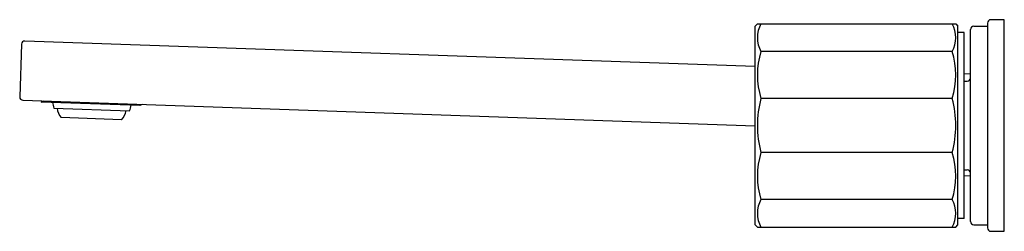
# Model space of a CAD drawing. Units: inches. Extents: x 3465.49 to 3474.67, y 192.65 to 194.62.
import ezdxf

# ---------------------------------------------------------------- set-up
doc = ezdxf.new("R2010")
doc.units = ezdxf.units.IN
doc.header["$LTSCALE"] = 0.64311
doc.header["$MEASUREMENT"] = 0
doc.layers.get('0').update_dxf_attribs({"color": 255, "linetype": 'CONTINUOUS'})
doc.layers.get('Defpoints').update_dxf_attribs({"linetype": 'CONTINUOUS'})
doc.styles.get("Standard").update_dxf_attribs({"font": 'txt', "width": 0.8})

msp = doc.modelspace()

# ---------------------------------------------------------------- linework, layer by layer
for p, q in [((3472.3478, 194.556), (3472.3675, 194.5757)), ((3472.3478, 192.7056), (3472.3478, 194.556)), ((3472.3675, 194.5757), (3474.2179, 194.5757)), ((3474.2179, 194.5757), (3474.2376, 194.556)), ((3474.2376, 192.7056), (3474.2376, 194.556)), ((3474.3872, 194.556), (3474.5131, 194.556)), ((3474.5131, 194.5836), (3474.5131, 192.678)), ((3474.6706, 194.6151), (3474.5446, 194.6151)), ((3474.6706, 192.6465), (3474.6706, 194.6151)), ((3474.2966, 194.4969), (3474.2376, 194.4969)), ((3474.2966, 192.7647), (3474.2966, 194.4969)), ((3474.3557, 192.7371), (3474.3557, 194.5245)), ((3465.503, 194.3867), (3465.486, 193.8988)), ((3472.3478, 194.1791), (3465.5345, 194.417)), ((3474.1857, 194.3206), (3472.3997, 194.3206)), ((3474.3557, 194.109), (3474.2966, 194.1111)), ((3474.2966, 194.0442), (3474.3242, 194.0442)), ((3465.5164, 193.8662), (3472.3478, 193.6276)), ((3465.6869, 193.8484), (3465.7096, 193.8594)), ((3466.6064, 193.8163), (3465.6869, 193.8484)), ((3466.6272, 193.8274), (3466.6064, 193.8163)), ((3474.1857, 193.8827), (3472.3997, 193.8827)), ((3465.8032, 193.7931), (3466.5114, 193.7684)), ((3466.4356, 193.6844), (3465.8729, 193.704)), ((3474.1857, 193.3789), (3472.3997, 193.3789)), ((3474.2966, 193.2174), (3474.3242, 193.2174)), ((3474.2966, 193.1656), (3474.3557, 193.1636)), ((3474.1857, 192.941), (3472.3997, 192.941)), ((3472.3478, 192.7056), (3472.3675, 192.6859)), ((3474.2179, 192.6859), (3474.2376, 192.7056)), ((3474.2966, 192.7647), (3474.2376, 192.7647)), ((3474.3872, 192.7056), (3474.5131, 192.7056)), ((3472.3675, 192.6859), (3474.2179, 192.6859)), ((3474.5446, 192.6465), (3474.6706, 192.6465))]:
    msp.add_line(p, q)
for centre, radius, start, end in [((3472.6353, 194.4478), 0.2678, 151.48484, 208.37804), ((3473.9501, 194.4478), 0.2678, 331.62196, 28.51516), ((3474.3874, 194.5242), 0.0318, 90.49323, 179.50677), ((3474.5446, 194.5836), 0.0315, 90, 180), ((3465.5345, 194.3856), 0.0315, 90, 178), ((3473.1281, 194.1017), 0.7606, 163.27417, 196.73163), ((3473.4573, 194.1017), 0.7606, 343.26837, 16.72583), ((3474.3242, 194.0757), 0.0315, 270, 0), ((3465.5175, 193.8977), 0.0315, 178, 268), ((3466.4138, 193.9479), 0.6299, 189.43083, 194.22647), ((3465.9131, 193.9654), 0.6299, 341.7735, 346.56915), ((3473.3689, 193.6308), 1.0014, 165.42972, 194.57028), ((3473.2165, 193.6308), 1.0014, 345.42972, 14.57028), ((3465.9913, 193.8079), 0.1575, 185.77294, 221.25492), ((3466.3247, 193.7962), 0.1575, 314.74508, 350.22706), ((3473.1281, 193.1599), 0.7606, 163.26837, 196.72583), ((3473.4573, 193.1599), 0.7606, 343.27417, 16.73163), ((3474.3242, 193.1859), 0.0315, 360, 90), ((3472.6353, 192.8138), 0.2678, 151.62196, 208.51516), ((3473.9501, 192.8138), 0.2678, 331.48484, 28.37804), ((3474.3874, 192.7374), 0.0318, 180.49323, 269.50677), ((3474.5446, 192.678), 0.0315, 180, 270)]:
    msp.add_arc(centre, radius, start, end)

# ---------------------------------------------------------------- texts
at = {"layer": 'Defpoints'}
for tag, p, s in [('TRADENAME', (3474.6596, 193.6278), 'COMPOSED'), ('MODELNUMBER', (3474.6596, 193.6295), 'K-73067T-9GCH'), ('PRODUCT', (3474.6596, 193.6262), 'BATHROOM SINK FAUCET')]:
    msp.add_attdef(tag, p, s, height=0.001, dxfattribs=at)

doc.saveas('drawing.dxf')
